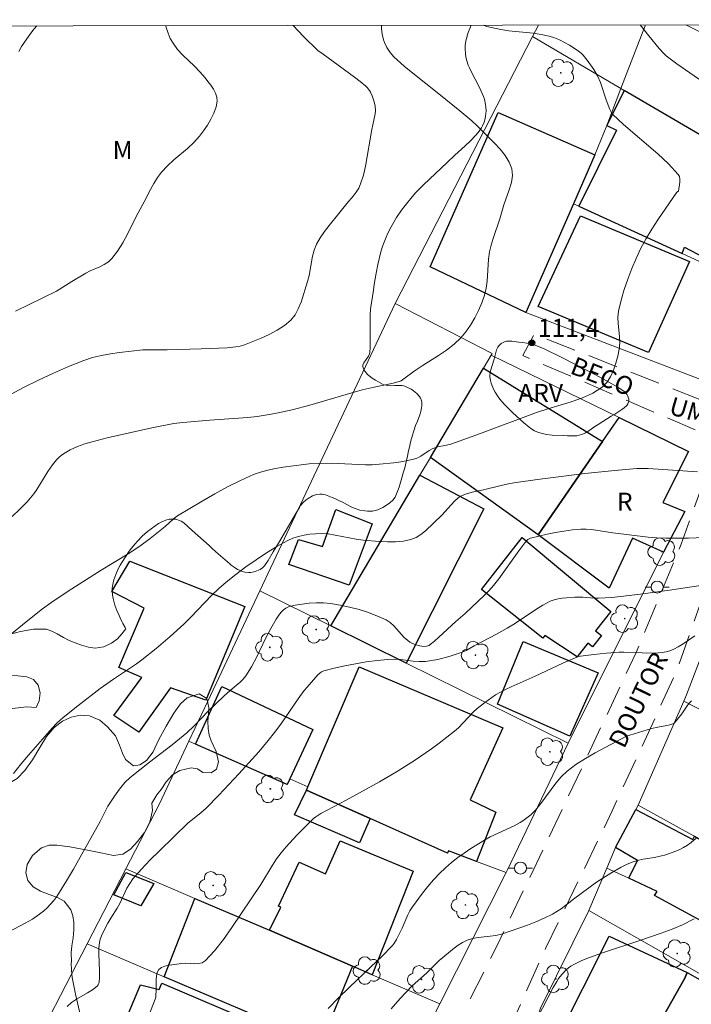
# Model space of a CAD drawing. Units: metres. Extents: x 282155 to 282670, y 1666581 to 1667146.
# Drawn here: x 282327 to 282383, y 1667060 to 1667141 of the extents above; entities that cross this region are included whole.
import ezdxf

# ---------------------------------------------------------------- set-up
doc = ezdxf.new("R2010")
doc.units = ezdxf.units.M
doc.header["$MEASUREMENT"] = 0
doc.linetypes.add('HIDDEN', pattern=[0.375, 0.25, -0.125])
for name, color, linetype, lineweight in [('Articulacao', 7, 'Continuous', 18), ('Edificacoes', 7, 'Continuous', 30), ('Muro_Grade', 8, 'Continuous', 20), ('Nao_Pavimentada_S_Mfio', 10, 'HIDDEN', 15), ('Poste', 7, 'Continuous', 9), ('Topon_de_Vias', 7, 'Continuous', 9), ('Topon_Fundacao_Const_Ruinas', 7, 'Continuous', 9)]:
    doc.layers.add(name, color=color, linetype=linetype, lineweight=lineweight)
for name, color, linetype, lineweight, true_color in [('Arvores_Isoladas', 7, 'Continuous', 18, 0x00ff33), ('Curvas_Intermediarias', 7, 'Continuous', 9, 0x783c14), ('Curvas_Mestras', 7, 'Continuous', 20, 0x783c14), ('Pto_Cotado', 7, 'Continuous', 9, 0x783c14), ('Topon_Pto_Cotado', 7, 'Continuous', 9, 0x783c14), ('Topon_Vegetacao', 7, 'Continuous', 9, 0x00ff33), ('Vegetacao', 7, 'Orla8', 9, 0x00ff33)]:
    doc.layers.add(name, color=color, linetype=linetype, lineweight=lineweight, true_color=true_color)
doc.styles.add('Arial', font='arial.ttf', dxfattribs={"height": 1.5})
doc.styles.get("Standard").update_dxf_attribs({"font": 'arial.ttf'})
doc.linetypes.add('Orla8', pattern='A,6,-0.5,["V",Standard,S=1,R=0,X=-0.5,Y=-1],-0.5,6,-0.5,["V",Standard,S=1,R=0,X=-0.5,Y=-1],-0.5', length=14)

# ---------------------------------------------------------------- blocks, each defined once
blk = doc.blocks.new('Cotas')
at = {"layer": 'Pto_Cotado'}
blk.add_hatch(color=256, dxfattribs=at).paths.add_polyline_path([(0, 0.24, 1), (0, -0.24, 1)])
at = {"layer": 'Pto_Cotado', "lineweight": -3}
blk.add_lwpolyline([(0, -0.24, -1), (0, 0.24, -1)], format="xyb", close=True, dxfattribs=at)
blk = doc.blocks.new('Arvore')
at = {"layer": 'Arvores_Isoladas'}
blk.add_lwpolyline([(-0.718, 0.493, 0.872324), (-0.722, -0.551, 0.862983), (0.284, -0.827, 0.900105), (0.89, 0.029, 0.863155), (0.262, 0.861, 0.882486)], format="xyb", close=True, dxfattribs=at)
blk.add_circle((0, 0), 0.0286, dxfattribs=at)
blk = doc.blocks.new('Poste')
at = {"layer": 'Poste'}
for points in [[(-0.5, 0), (-1, 0)], [(0.5, 0), (1, 0)]]:
    blk.add_lwpolyline(points, dxfattribs=at)
blk.add_lwpolyline([(0, 0.5, 1), (0, -0.5, 1)], format="xyb", close=True, dxfattribs=at)

msp = doc.modelspace()

# ---------------------------------------------------------------- linework, layer by layer
at = {"layer": 'Articulacao', "flags": 128}
msp.add_lwpolyline([(282170.729, 1667140.682), (282652.602, 1667141.452), (282653.475, 1666587.182), (282171.627, 1666586.411), (282170.729, 1667140.682)], close=True, dxfattribs=at)
at = {"layer": 'Curvas_Intermediarias', "flags": 128}
for points, elevation in [([(282326.117, 1667090.284), (282327.449, 1667091.396), (282328.818, 1667092.458), (282329.518, 1667092.968), (282330.951, 1667093.942), (282333.691, 1667095.695), (282335.93, 1667097.031), (282336.913, 1667097.689), (282337.767, 1667098.325), (282339.022, 1667099.314), (282339.679, 1667099.928), (282339.85, 1667100.071), (282340.034, 1667100.196), (282342.104, 1667101.421), (282343.149, 1667102.023), (282344.206, 1667102.6), (282345.275, 1667103.141), (282346.362, 1667103.63), (282346.955, 1667103.846), (282347.567, 1667104.012), (282348.194, 1667104.14), (282348.828, 1667104.243), (282350.546, 1667104.478), (282350.999, 1667104.519), (282351.91, 1667104.563), (282352.822, 1667104.575), (282353.39, 1667104.564), (282355.098, 1667104.459), (282355.666, 1667104.441), (282356.232, 1667104.451), (282356.827, 1667104.488), (282358.02, 1667104.603), (282358.612, 1667104.689), (282359.196, 1667104.798), (282359.768, 1667104.933), (282360.026, 1667105.025), (282360.271, 1667105.153), (282360.978, 1667105.622), (282361.22, 1667105.764), (282361.449, 1667105.868), (282361.688, 1667105.944), (282362.422, 1667106.081), (282362.781, 1667106.173), (282365.161, 1667107.021), (282369.899, 1667108.789), (282370.836, 1667109.105), (282372.771, 1667109.682), (282373.706, 1667110.007), (282374.577, 1667110.398), (282375.354, 1667110.889), (282375.739, 1667111.275), (282376.048, 1667111.757), (282376.294, 1667112.307), (282376.489, 1667112.894), (282376.644, 1667113.489), (282376.773, 1667114.062), (282376.829, 1667114.576), (282376.807, 1667115.106), (282376.685, 1667116.182), (282376.664, 1667116.714), (282376.721, 1667117.232), (282376.933, 1667118.12), (282377.189, 1667119.007), (282377.484, 1667119.887), (282377.815, 1667120.757), (282378.177, 1667121.61), (282378.568, 1667122.444), (282379.002, 1667123.255), (282379.483, 1667124.043), (282379.995, 1667124.816), (282381.575, 1667127.11), (282381.693, 1667127.197), (282381.81, 1667127.948), (282381.82, 1667128.189), (282381.784, 1667128.408), (282381.681, 1667128.594), (282380.864, 1667129.465), (282379.97, 1667130.298), (282377.13, 1667132.737), (282376.233, 1667133.582), (282376.133, 1667133.702), (282375.986, 1667133.985), (282375.69, 1667134.799), (282375.204, 1667136.238), (282374.972, 1667136.777), (282374.65, 1667137.32), (282374.101, 1667138.085), (282373.775, 1667138.493), (282373.595, 1667138.675), (282373.397, 1667138.834), (282373.019, 1667139.09), (282372.626, 1667139.335), (282372.22, 1667139.563), (282371.803, 1667139.769), (282371.376, 1667139.945), (282370.943, 1667140.085), (282370.291, 1667140.23), (282369.623, 1667140.323), (282367.591, 1667140.516), (282366.925, 1667140.626), (282366.152, 1667140.79), (282365.767, 1667140.89), (282365.461, 1667140.993)], 112), ([(282326.298, 1667100.141), (282326.932, 1667100.746), (282327.543, 1667101.374), (282328.108, 1667102.039), (282328.36, 1667102.391), (282329.253, 1667103.889), (282329.656, 1667104.453), (282329.996, 1667104.853), (282330.18, 1667105.039), (282330.374, 1667105.21), (282330.579, 1667105.364), (282330.849, 1667105.536), (282331.133, 1667105.692), (282331.728, 1667105.963), (282332.341, 1667106.182), (282332.956, 1667106.366), (282334.202, 1667106.684), (282337.913, 1667107.52), (282339.747, 1667107.877), (282340.475, 1667107.976), (282342.733, 1667108.161), (282345.106, 1667108.315), (282345.894, 1667108.382), (282346.68, 1667108.47), (282347.846, 1667108.65), (282348.426, 1667108.761), (282349.581, 1667109.015), (282351.034, 1667109.392), (282354.53, 1667110.441), (282355.408, 1667110.685), (282356.387, 1667110.912), (282357.866, 1667111.213), (282358.473, 1667111.36), (282358.64, 1667111.439), (282358.868, 1667111.592), (282359.729, 1667112.233), (282360.389, 1667112.68), (282361.751, 1667113.536), (282362.413, 1667113.981), (282363.034, 1667114.462), (282363.596, 1667114.996), (282364.025, 1667115.508), (282364.413, 1667116.066), (282364.762, 1667116.66), (282365.07, 1667117.278), (282365.339, 1667117.909), (282365.569, 1667118.541), (282365.713, 1667119.118), (282365.788, 1667119.716), (282365.891, 1667121.553), (282365.98, 1667122.153), (282366.115, 1667122.71), (282366.28, 1667123.261), (282366.833, 1667124.902), (282367.187, 1667126.059), (282367.63, 1667127.296), (282367.801, 1667127.907), (282367.884, 1667128.498), (282367.836, 1667129.06), (282367.629, 1667129.619), (282367.297, 1667130.157), (282366.876, 1667130.676), (282366.404, 1667131.177), (282364.991, 1667132.597), (282364.511, 1667133.034), (282363.512, 1667133.872), (282361.786, 1667135.282), (282359.611, 1667137.007), (282358.899, 1667137.594), (282358.032, 1667138.363), (282357.717, 1667138.728), (282357.453, 1667139.128), (282357.253, 1667139.554), (282357.177, 1667139.781), (282357.069, 1667140.252), (282357.01, 1667140.729), (282357.004, 1667140.98)], 111), ([(282339.062, 1667140.951), (282339.107, 1667140.793), (282339.26, 1667140.338), (282339.444, 1667139.901), (282339.673, 1667139.492), (282340.057, 1667138.977), (282340.498, 1667138.497), (282341.45, 1667137.578), (282341.914, 1667137.109), (282342.336, 1667136.612), (282342.565, 1667136.317), (282342.803, 1667136.005), (282343.024, 1667135.68), (282343.203, 1667135.35), (282343.317, 1667135.018), (282343.34, 1667134.692), (282343.246, 1667134.196), (282343.067, 1667133.688), (282342.823, 1667133.18), (282342.532, 1667132.682), (282342.211, 1667132.206), (282341.879, 1667131.763), (282341.403, 1667131.23), (282340.87, 1667130.739), (282339.743, 1667129.802), (282339.204, 1667129.315), (282338.716, 1667128.787), (282338.379, 1667128.329), (282338.079, 1667127.842), (282337.804, 1667127.336), (282337.279, 1667126.304), (282336.616, 1667125.082), (282335.875, 1667123.616), (282335.487, 1667122.901), (282335.065, 1667122.22), (282334.591, 1667121.592), (282334.3, 1667121.32), (282333.956, 1667121.101), (282333.578, 1667120.917), (282332.79, 1667120.578), (282332.416, 1667120.387), (282331.27, 1667119.698), (282329.986, 1667118.893), (282326.58, 1667117.217)], 109), ([(282328.347, 1667140.934), (282328.134, 1667140.683), (282327.859, 1667140.325), (282327.319, 1667139.592), (282327.073, 1667139.213), (282326.855, 1667138.821)], 108), ([(282378.513, 1667141.014), (282379.229, 1667140.104), (282380.089, 1667139.045), (282380.467, 1667138.634), (282380.676, 1667138.453), (282381.568, 1667137.783), (282385.245, 1667135.227)], 113), ([(282383.282, 1667103.858), (282379.188, 1667104.128), (282378.617, 1667104.15), (282378.236, 1667104.145), (282376.396, 1667103.982), (282373.924, 1667103.715), (282370.387, 1667103.276), (282368.581, 1667103.02), (282367.681, 1667102.878), (282366.942, 1667102.729), (282365.475, 1667102.365), (282364.538, 1667102.157), (282364.001, 1667101.99), (282363.654, 1667101.857), (282363.493, 1667101.772), (282363.346, 1667101.669), (282363.063, 1667101.412), (282362.798, 1667101.129), (282362.027, 1667100.244), (282360.661, 1667098.956), (282360.279, 1667098.65), (282359.878, 1667098.398), (282359.453, 1667098.226), (282358.831, 1667098.096), (282358.18, 1667098.041), (282357.509, 1667098.041), (282356.83, 1667098.077), (282355.486, 1667098.182), (282354.903, 1667098.25), (282353.16, 1667098.608), (282352.581, 1667098.697), (282352.003, 1667098.73), (282351.529, 1667098.714), (282351.047, 1667098.671), (282350.567, 1667098.596), (282350.094, 1667098.486), (282349.639, 1667098.337), (282349.207, 1667098.146), (282348.313, 1667097.66), (282347.434, 1667097.126), (282346.572, 1667096.554), (282345.726, 1667095.952), (282344.899, 1667095.327), (282344.091, 1667094.689), (282343.47, 1667094.151), (282342.879, 1667093.575), (282341.165, 1667091.777), (282340.573, 1667091.202), (282339.439, 1667090.178), (282338.278, 1667089.183), (282337.089, 1667088.227), (282336.63, 1667087.889), (282334.723, 1667086.634), (282333.627, 1667085.84), (282331.763, 1667084.409), (282330.54, 1667083.432), (282330.044, 1667083.002), (282329.589, 1667082.531), (282327.658, 1667080.302), (282327.029, 1667079.547), (282326.416, 1667078.78)], 113), ([(282384.454, 1667098.433), (282382.544, 1667098.35), (282381.59, 1667098.332), (282380.638, 1667098.341), (282379.902, 1667098.375), (282379.168, 1667098.436), (282376.234, 1667098.782), (282374.462, 1667099.065), (282374.02, 1667099.104), (282373.579, 1667099.101), (282372.877, 1667099.037), (282372.172, 1667098.939), (282371.468, 1667098.815), (282370.769, 1667098.668), (282369.395, 1667098.334), (282369.285, 1667098.292), (282369.182, 1667098.229), (282369.088, 1667098.149), (282368.918, 1667097.964), (282368.413, 1667097.301), (282367.184, 1667095.551), (282366.762, 1667094.978), (282366.318, 1667094.423), (282365.951, 1667094.008), (282365.566, 1667093.607), (282363.953, 1667092.069), (282363.182, 1667091.425), (282361.781, 1667090.103), (282361.424, 1667089.787), (282361.056, 1667089.491), (282360.963, 1667089.433), (282360.75, 1667089.353), (282360.524, 1667089.329), (282360.206, 1667089.384), (282359.779, 1667089.514), (282359.374, 1667089.705), (282359.191, 1667089.824), (282358.88, 1667090.095), (282358.038, 1667091.053), (282357.735, 1667091.333), (282357.394, 1667091.549), (282356.67, 1667091.871), (282355.916, 1667092.157), (282355.139, 1667092.405), (282354.35, 1667092.614), (282353.556, 1667092.782), (282352.767, 1667092.908), (282352.186, 1667092.961), (282351.591, 1667092.971), (282350.991, 1667092.939), (282350.398, 1667092.87), (282349.82, 1667092.765), (282349.269, 1667092.628), (282349.057, 1667092.538), (282348.862, 1667092.4), (282348.682, 1667092.228), (282348.519, 1667092.032), (282348.238, 1667091.618), (282347.797, 1667090.847), (282347.392, 1667090.049), (282346.607, 1667088.433), (282346.19, 1667087.645), (282345.73, 1667086.889), (282345.513, 1667086.612), (282345.261, 1667086.362), (282344.414, 1667085.683), (282343.883, 1667085.203), (282342.605, 1667083.965), (282341.435, 1667082.741), (282340.821, 1667082.161), (282339.597, 1667081.164), (282337.715, 1667079.719), (282336.116, 1667078.46), (282335.668, 1667078.034), (282335.212, 1667077.488), (282334.795, 1667076.905), (282334.259, 1667076.063), (282333.607, 1667074.798), (282331.962, 1667071.819), (282331.404, 1667070.832), (282330.829, 1667069.858), (282330.229, 1667068.901), (282329.998, 1667068.562), (282329.75, 1667068.23), (282329.484, 1667067.911), (282329.202, 1667067.609), (282328.902, 1667067.329), (282328.584, 1667067.074), (282327.991, 1667066.68), (282327.368, 1667066.324), (282325.447, 1667065.318)], 114), ([(282383.048, 1667090.222), (282381.997, 1667089.512), (282381.663, 1667089.3), (282381.322, 1667089.115), (282380.969, 1667088.966), (282380.665, 1667088.882), (282380.349, 1667088.833), (282380.025, 1667088.809), (282379.044, 1667088.798), (282378.665, 1667088.799), (282377.148, 1667088.876), (282376.77, 1667088.87), (282375.721, 1667088.795), (282374.674, 1667088.682), (282373.562, 1667088.548), (282373.362, 1667088.505), (282373.235, 1667088.46), (282372.078, 1667087.944), (282369.774, 1667086.88), (282367.79, 1667085.996), (282367.303, 1667085.759), (282366.498, 1667085.311), (282365.863, 1667084.884), (282365.556, 1667084.655), (282364.962, 1667084.173), (282364.635, 1667083.873), (282363.399, 1667082.59), (282363.066, 1667082.298), (282361.798, 1667081.314), (282361.15, 1667080.838), (282359.828, 1667079.923), (282358.394, 1667079.007), (282356.841, 1667078.097), (282354.063, 1667076.551), (282351.951, 1667075.442), (282351.535, 1667075.188), (282351.35, 1667075.032), (282349.958, 1667073.654), (282349.071, 1667072.696), (282348.656, 1667072.195), (282348.286, 1667071.692), (282347.942, 1667071.168), (282346.96, 1667069.557), (282344.568, 1667065.969), (282343.864, 1667064.975), (282343.126, 1667064.04), (282342.339, 1667063.191), (282342.088, 1667063.034), (282341.784, 1667062.969), (282341.445, 1667062.963), (282340.737, 1667062.997), (282340.402, 1667062.969), (282339.34, 1667062.834), (282339.004, 1667062.764), (282338.714, 1667062.653), (282338.492, 1667062.484), (282338.356, 1667062.245), (282338.289, 1667061.945), (282338.269, 1667061.605), (282338.274, 1667060.883), (282338.23, 1667060.197), (282338.192, 1667060.031), (282337.535, 1667058.292)], 116), ([(282352.561, 1667059.23), (282353.429, 1667060.119), (282354.321, 1667060.987), (282356.128, 1667062.702), (282357.02, 1667063.569), (282357.887, 1667064.455), (282358.027, 1667064.621), (282358.26, 1667064.988), (282358.561, 1667065.575), (282358.73, 1667065.93), (282359.192, 1667067.021), (282359.367, 1667067.371), (282359.572, 1667067.701), (282360.416, 1667068.843), (282360.865, 1667069.398), (282361.333, 1667069.937), (282361.82, 1667070.454), (282362.327, 1667070.946), (282362.823, 1667071.377), (282363.344, 1667071.783), (282363.884, 1667072.168), (282364.438, 1667072.535), (282365.564, 1667073.234), (282366.044, 1667073.501), (282368.046, 1667074.433), (282368.527, 1667074.695), (282368.759, 1667074.841), (282369.202, 1667075.172), (282369.411, 1667075.353), (282369.801, 1667075.743), (282370.247, 1667076.279), (282371.49, 1667077.986), (282371.939, 1667078.514), (282372.438, 1667078.983), (282373.176, 1667079.534), (282373.958, 1667080.034), (282374.771, 1667080.499), (282377.385, 1667081.883), (282377.651, 1667081.98), (282379.445, 1667082.515), (282379.975, 1667082.641), (282380.74, 1667082.76), (282380.985, 1667082.818), (282381.217, 1667082.899), (282381.328, 1667082.964), (282381.519, 1667083.151), (282381.983, 1667083.743), (282382.362, 1667084.331), (282382.563, 1667084.601), (282382.791, 1667084.821)], 117), ([(282357.813, 1667059.215), (282358.554, 1667060.071), (282359.544, 1667061.126), (282360.737, 1667062.173), (282361.805, 1667063.243), (282363.039, 1667064.263), (282363.388, 1667064.516), (282363.75, 1667064.738), (282364.128, 1667064.918), (282364.581, 1667065.059), (282365.056, 1667065.145), (282366.035, 1667065.25), (282366.52, 1667065.319), (282366.992, 1667065.43), (282368.428, 1667065.908), (282369.139, 1667066.174), (282369.842, 1667066.46), (282370.535, 1667066.765), (282371.215, 1667067.09), (282371.587, 1667067.299), (282371.944, 1667067.536), (282372.973, 1667068.328), (282374.891, 1667069.744), (282376.067, 1667070.495), (282376.936, 1667071.003), (282377.382, 1667071.226), (282377.839, 1667071.42), (282378.291, 1667071.56), (282378.759, 1667071.658), (282379.713, 1667071.805), (282380.185, 1667071.893), (282380.645, 1667072.018), (282381.39, 1667072.285), (282381.757, 1667072.442), (282382.112, 1667072.618), (282382.45, 1667072.818), (282382.764, 1667073.045), (282383.163, 1667073.39)], 118), ([(282383.005, 1667066.708), (282382.045, 1667066.207), (282381.165, 1667065.825), (282380.261, 1667065.496), (282378.562, 1667064.914), (282375.393, 1667063.878), (282374.289, 1667063.483), (282373.651, 1667063.232), (282373.039, 1667062.938), (282372.751, 1667062.766), (282372.557, 1667062.625), (282372.372, 1667062.467), (282372.034, 1667062.109), (282371.731, 1667061.725), (282371.571, 1667061.491), (282371.284, 1667060.998), (282369.047, 1667056.638)], 119)]:
    msp.add_lwpolyline(points, dxfattribs=dict(at, elevation=elevation))
at = {"layer": 'Curvas_Mestras', "flags": 128}
for points, elevation in [([(282349.65, 1667140.968), (282350.517, 1667140.065), (282351.72, 1667138.901), (282352.144, 1667138.575), (282354.763, 1667136.676), (282355.242, 1667136.306), (282355.705, 1667135.922), (282355.82, 1667135.811), (282356.02, 1667135.555), (282356.104, 1667135.414), (282356.241, 1667135.123), (282356.377, 1667134.719), (282356.471, 1667134.297), (282356.501, 1667133.875), (282356.482, 1667133.617), (282356.382, 1667133.101), (282356.191, 1667132.328), (282355.67, 1667129.272), (282355.497, 1667128.527), (282355.273, 1667127.804), (282355.109, 1667127.446), (282354.894, 1667127.111), (282354.645, 1667126.79), (282354.111, 1667126.165), (282353.471, 1667125.341), (282352.656, 1667124.348), (282352.265, 1667123.844), (282351.908, 1667123.324), (282351.604, 1667122.78), (282351.413, 1667122.293), (282351.282, 1667121.78), (282350.996, 1667120.186), (282350.854, 1667119.672), (282350.313, 1667117.958), (282350.09, 1667117.411), (282349.814, 1667116.912), (282349.469, 1667116.484), (282348.937, 1667116.029), (282348.332, 1667115.633), (282347.675, 1667115.285), (282346.987, 1667114.975), (282345.606, 1667114.428), (282345.263, 1667114.32), (282344.906, 1667114.25), (282344.171, 1667114.182), (282342.018, 1667114.081), (282339.183, 1667114.014), (282337.561, 1667114.009), (282337.157, 1667113.991), (282335.234, 1667113.769), (282334.472, 1667113.663), (282333.718, 1667113.53), (282332.977, 1667113.357), (282332.255, 1667113.128), (282330.981, 1667112.629), (282329.722, 1667112.076), (282328.477, 1667111.482), (282327.243, 1667110.859), (282324.805, 1667109.575)], 110), ([(282385.037, 1667094.636), (282381.145, 1667094.058), (282378.546, 1667093.7), (282376.88, 1667093.488), (282376.147, 1667093.422), (282375.045, 1667093.368), (282374.718, 1667093.37), (282373.739, 1667093.429), (282373.088, 1667093.429), (282372.389, 1667093.385), (282372.038, 1667093.352), (282371.693, 1667093.299), (282371.358, 1667093.217), (282371.039, 1667093.098), (282370.423, 1667092.783), (282369.825, 1667092.422), (282368.065, 1667091.236), (282367.467, 1667090.865), (282366.554, 1667090.36), (282364.699, 1667089.399), (282364.046, 1667089.014), (282363.703, 1667088.863), (282362.704, 1667088.543), (282361.688, 1667088.264), (282361.176, 1667088.161), (282360.663, 1667088.092), (282360.148, 1667088.078), (282359.628, 1667088.116), (282358.583, 1667088.246), (282358.062, 1667088.285), (282357.545, 1667088.271), (282356.645, 1667088.176), (282355.741, 1667088.054), (282354.839, 1667087.907), (282353.944, 1667087.733), (282353.062, 1667087.533), (282352.199, 1667087.306), (282352.023, 1667087.23), (282351.866, 1667087.115), (282351.721, 1667086.974), (282350.818, 1667085.962), (282350.588, 1667085.67), (282350.087, 1667084.979), (282348.623, 1667082.871), (282348.117, 1667082.183), (282347.587, 1667081.515), (282346.794, 1667080.582), (282345.153, 1667078.759), (282343.47, 1667076.973), (282342.428, 1667075.893), (282342.012, 1667075.532), (282341.285, 1667074.944), (282340.942, 1667074.687), (282338.542, 1667072.363), (282337.781, 1667071.601), (282337.044, 1667070.821), (282336.343, 1667070.016), (282336.073, 1667069.646), (282335.841, 1667069.248), (282335.237, 1667067.985), (282335.021, 1667067.574), (282334.501, 1667066.754), (282334.258, 1667066.336), (282333.842, 1667065.545), (282333.72, 1667065.275), (282333.623, 1667064.999), (282333.558, 1667064.718), (282333.511, 1667064.26), (282333.504, 1667063.793), (282333.563, 1667062.375), (282333.55, 1667061.765), (282333.528, 1667061.47), (282333.498, 1667061.331), (282333.446, 1667061.207), (282333.367, 1667061.104), (282332.985, 1667060.802), (282332.556, 1667060.536), (282331.659, 1667060.026), (282331.243, 1667059.74), (282330.882, 1667059.405)], 115)]:
    msp.add_lwpolyline(points, dxfattribs=dict(at, elevation=elevation))
at = {"layer": 'Edificacoes', "flags": 128}
for points in [[(282373.42, 1667125.94), (282381.995, 1667122.001), (282382.187, 1667122.541), (282386.179, 1667120.428), (282390.376, 1667127.85), (282383.108, 1667132.11), (282377.194, 1667135.575), (282375.753, 1667132.651), (282376.536, 1667132.266)], [(282374.738, 1667130.213), (282372.957, 1667126.152), (282368.995, 1667117.116), (282361.064, 1667120.912), (282366.715, 1667133.747)], [(282373.539, 1667125.154), (282382.605, 1667121.354), (282379.197, 1667113.79), (282370.038, 1667117.602)], [(282370.035, 1667098.616), (282361.069, 1667105.048), (282365.475, 1667112.492), (282375.37, 1667106.376)], [(282370.035, 1667098.616), (282375.37, 1667106.376), (282376.757, 1667108.375), (282382.527, 1667105.552), (282380.403, 1667101.306), (282382.223, 1667100.562), (282380.451, 1667097.175), (282377.885, 1667098.352), (282375.928, 1667094.191)], [(282365.525, 1667100.787), (282359.061, 1667087.948), (282352.78, 1667091.045), (282360.199, 1667103.579)], [(282354.311, 1667094.45), (282349.288, 1667096.156), (282350.099, 1667098.246), (282352.109, 1667097.643), (282353.201, 1667100.72), (282356.222, 1667099.551)], [(282373.279, 1667088.466), (282370.597, 1667090.265), (282370.406, 1667090.03), (282365.32, 1667094.08), (282368.714, 1667098.406), (282376.085, 1667092.255), (282374.786, 1667090.638), (282375.285, 1667090.262), (282374.549, 1667089.31), (282374.154, 1667089.608)], [(282336.088, 1667096.432), (282345.656, 1667092.672), (282342.409, 1667084.871), (282339.467, 1667085.896), (282336.826, 1667082.21), (282334.739, 1667083.612), (282337.066, 1667086.774), (282335.169, 1667087.584), (282337.26, 1667092.531), (282334.586, 1667093.903)], [(282368.772, 1667089.759), (282375.025, 1667087.137), (282372.676, 1667081.894), (282366.651, 1667084.552)], [(282367.095, 1667082.572), (282364.382, 1667076.596), (282366.523, 1667075.575), (282364.906, 1667071.473), (282362.574, 1667072.36), (282362.501, 1667072.143), (282356.05, 1667075.031), (282350.765, 1667077.396), (282350.877, 1667077.659), (282355.147, 1667087.66)], [(282343.717, 1667086.005), (282351.29, 1667082.443), (282349.395, 1667078.343), (282349.175, 1667077.867), (282341.543, 1667081.223)], [(282355.179, 1667073.022), (282349.77, 1667075.345), (282350.765, 1667077.396), (282356.05, 1667075.031)], [(282386.451, 1667064.975), (282379.705, 1667068.634), (282379.923, 1667068.966), (282377.566, 1667070.081), (282378.304, 1667071.536), (282376.467, 1667072.615), (282378.161, 1667075.779), (282382.878, 1667073.301), (282383.018, 1667073.561), (282388.527, 1667070.394), (282389.02, 1667070.11)], [(282347.697, 1667065.752), (282348.626, 1667067.674), (282348.442, 1667067.761), (282350.153, 1667071.396), (282352.363, 1667070.426), (282353.564, 1667073.181), (282359.628, 1667070.659), (282356.243, 1667062.039), (282354.587, 1667062.75)], [(282337.009, 1667067.775), (282334.747, 1667068.688), (282335.753, 1667070.557), (282338.068, 1667069.635)], [(282351.956, 1667056.329), (282338.923, 1667061.881), (282341.475, 1667068.379), (282347.697, 1667065.752), (282354.587, 1667062.75)], [(282377.439, 1667053.283), (282371.52, 1667056.49), (282375.948, 1667065.249), (282382.423, 1667062.232), (282382.22, 1667061.774)], [(282382.22, 1667061.774), (282382.423, 1667062.232), (282387.833, 1667059.188), (282386.579, 1667056.669), (282386.027, 1667056.985), (282381.207, 1667047.645), (282380.929, 1667047.822), (282380.121, 1667046.304), (282375.953, 1667048.499), (282376.74, 1667050.051), (282376.241, 1667050.351), (282377.795, 1667053.09), (282377.439, 1667053.283)], [(282339.648, 1667054.342), (282338.19, 1667051.215), (282333.61, 1667053.237), (282336.96, 1667061.202), (282338.522, 1667060.82), (282338.743, 1667061.361), (282346.799, 1667057.914), (282344.644, 1667052.516), (282343.026, 1667053.201), (282342.911, 1667052.968)]]:
    msp.add_lwpolyline(points, close=True, dxfattribs=at)
at = {"layer": 'Muro_Grade', "flags": 128}
for points in [[(282369.56, 1667140.049), (282370.05, 1667141.001)], [(282378.952, 1667141.015), (282376.914, 1667135.739)], [(282392.533, 1667135.844), (282386.639, 1667138.851), (282382.296, 1667141.02)], [(282358.149, 1667117.86), (282369.56, 1667140.049)], [(282369.56, 1667140.049), (282376.914, 1667135.739)], [(282372.957, 1667126.152), (282374.738, 1667130.213), (282375.753, 1667132.651), (282376.914, 1667135.739)], [(282388.07, 1667119.21), (282391.82, 1667127.004), (282390.645, 1667127.693), (282390.376, 1667127.85), (282383.108, 1667132.11), (282377.194, 1667135.575), (282376.914, 1667135.739)], [(282388.07, 1667119.21), (282383.689, 1667111.48), (282368.995, 1667117.116), (282372.957, 1667126.152)], [(282372.957, 1667126.152), (282373.42, 1667125.94), (282381.995, 1667122.001), (282388.07, 1667119.21)], [(282346.878, 1667093.955), (282358.149, 1667117.86)], [(282358.149, 1667117.86), (282366.196, 1667113.709), (282366.13, 1667113.573)], [(282366.13, 1667113.573), (282365.475, 1667112.492), (282361.069, 1667105.048), (282360.199, 1667103.579), (282352.78, 1667091.045)], [(282366.13, 1667113.573), (282376.757, 1667108.375)], [(282380.451, 1667097.175), (282380.451, 1667097.175), (282372.535, 1667081.304)], [(282382.134, 1667084.806), (282382.364, 1667085.333), (282385.874, 1667094.522)], [(282340.99, 1667081.465), (282342.562, 1667084.799), (282346.878, 1667093.955)], [(282346.878, 1667093.955), (282352.78, 1667091.045)], [(282372.535, 1667081.304), (282359.061, 1667087.948), (282352.78, 1667091.045)], [(282382.134, 1667084.806), (282378.359, 1667076.158)], [(282394.951, 1667078.376), (282389.169, 1667081.184), (282383.914, 1667083.889), (282382.134, 1667084.806)], [(282335.738, 1667070.842), (282338.538, 1667076.264), (282340.99, 1667081.465)], [(282340.99, 1667081.465), (282341.543, 1667081.223), (282349.175, 1667077.867), (282349.395, 1667078.343), (282350.877, 1667077.659), (282350.765, 1667077.396), (282356.05, 1667075.031), (282362.501, 1667072.143), (282362.574, 1667072.36), (282364.906, 1667071.473), (282367.37, 1667070.536)], [(282372.535, 1667081.304), (282367.458, 1667070.71), (282367.37, 1667070.536)], [(282378.359, 1667076.158), (282378.161, 1667075.779), (282376.467, 1667072.615), (282375.748, 1667070.911)], [(282378.359, 1667076.158), (282382.803, 1667073.684), (282383.018, 1667073.561), (282388.527, 1667070.394), (282389.02, 1667070.11), (282389.424, 1667069.878), (282394.79, 1667066.789), (282395.716, 1667066.26), (282396.97, 1667065.54), (282406.502, 1667060.06)], [(282332.52, 1667064.609), (282335.738, 1667070.842)], [(282361.845, 1667059.633), (282356.243, 1667062.039), (282354.587, 1667062.75), (282347.697, 1667065.752), (282341.475, 1667068.379), (282335.738, 1667070.842)], [(282367.37, 1667070.536), (282361.845, 1667059.633)], [(282374.241, 1667067.383), (282375.748, 1667070.911)], [(282377.566, 1667070.081), (282375.748, 1667070.911)], [(282379.047, 1667041.541), (282373.59, 1667043.899), (282366.789, 1667046.838), (282366.31, 1667047.045), (282370.214, 1667059.274), (282374.241, 1667067.383)], [(282374.241, 1667067.383), (282388.011, 1667059.546)], [(282332.52, 1667064.609), (282327.236, 1667054.376), (282333.299, 1667052.201)], [(282358.838, 1667053.699), (282351.956, 1667056.329), (282338.923, 1667061.881), (282332.52, 1667064.609)], [(282358.838, 1667053.699), (282361.845, 1667059.633)]]:
    msp.add_lwpolyline(points, dxfattribs=at)
at = {"layer": 'Nao_Pavimentada_S_Mfio', "ltscale": 10, "flags": 128}
msp.add_lwpolyline([(282452.939, 1667141.133), (282452.075, 1667139.909), (282449.023, 1667135.844), (282446.838, 1667133.474), (282439.634, 1667126.387), (282434.564, 1667121.545), (282426.358, 1667114.939), (282418.454, 1667107.721), (282415.949, 1667105.161), (282415.281, 1667104.741), (282414.884, 1667104.53), (282414.449, 1667104.368), (282413.727, 1667104.315), (282412.455, 1667104.299), (282404.508, 1667105.049), (282393.743, 1667106.975), (282390.805, 1667107.408), (282390.233, 1667107.52), (282389.936, 1667107.664), (282389.596, 1667107.972), (282389.421, 1667108.236), (282389.372, 1667108.466), (282389.388, 1667108.803), (282389.443, 1667109.011), (282389.585, 1667109.419), (282389.805, 1667109.92), (282392.365, 1667116.16), (282396.256, 1667124.647), (282392.916, 1667126.202), (282390.514, 1667120.973), (282386.095, 1667112.269), (282385.018, 1667110.305), (282384.754, 1667110.042), (282384.559, 1667109.877), (282384.247, 1667109.72), (282383.966, 1667109.714), (282383.465, 1667109.88), (282369.715, 1667115.314), (282368.757, 1667113.531), (282383.294, 1667107.253), (282384.098, 1667106.873), (282384.296, 1667106.697), (282384.509, 1667106.406), (282384.628, 1667106.163), (282384.657, 1667105.951), (282384.663, 1667105.756), (282384.647, 1667105.481), (282384.481, 1667104.98), (282384.043, 1667103.789), (282381.93, 1667097.835), (282378.18, 1667088.849), (282372.379, 1667076.524), (282366.549, 1667064.323), (282360.914, 1667053.209), (282360.391, 1667051.459), (282360.179, 1667050.595), (282359.972, 1667049.585), (282359.842, 1667048.202), (282359.837, 1667046.428), (282359.911, 1667045.918), (282360.112, 1667045.17), (282360.344, 1667044.679), (282360.637, 1667044.192), (282361.093, 1667043.653), (282361.848, 1667043.054), (282363.49, 1667042.201), (282370.902, 1667038.856), (282388.791, 1667031.319), (282405.279, 1667024.64), (282419.007, 1667019.649), (282454.83, 1667006.053), (282476.102, 1666997.465), (282498.759, 1666989.381), (282523.117, 1666979.357), (282524.099, 1666978.8), (282524.773, 1666978.259), (282525.017, 1666978.018), (282525.279, 1666977.69), (282525.515, 1666977.319), (282525.703, 1666976.982), (282525.826, 1666976.653), (282525.885, 1666976.177), (282525.897, 1666975.778), (282525.873, 1666975.154), (282525.782, 1666974.659)], dxfattribs=at)
msp.add_lwpolyline([(282409.995, 1667101.477), (282411.884, 1667101.201), (282413.622, 1667100.998), (282414.294, 1667100.832), (282415.148, 1667100.422), (282416.236, 1667099.619), (282421.663, 1667095.305), (282429.938, 1667089.783), (282432.391, 1667087.767), (282438.504, 1667081.223), (282438.603, 1667081.082), (282438.74, 1667080.875), (282438.869, 1667080.664), (282438.992, 1667080.45), (282439.108, 1667080.231), (282439.216, 1667080.009), (282439.318, 1667079.784), (282439.412, 1667079.555), (282439.498, 1667079.323), (282439.577, 1667079.089), (282439.648, 1667078.853), (282439.712, 1667078.614), (282439.768, 1667078.373), (282439.816, 1667078.13), (282439.856, 1667077.886), (282439.888, 1667077.641), (282439.913, 1667077.395), (282439.929, 1667077.148), (282439.937, 1667076.901), (282439.938, 1667076.653), (282439.93, 1667076.406), (282439.915, 1667076.159), (282439.891, 1667075.912), (282439.86, 1667075.666), (282439.82, 1667075.421), (282439.773, 1667075.178), (282439.718, 1667074.936), (282439.655, 1667074.695), (282439.584, 1667074.457), (282439.506, 1667074.221), (282439.42, 1667073.988), (282438.105, 1667071.919), (282432.701, 1667064.64), (282432.594, 1667064.455), (282432.481, 1667064.243), (282432.374, 1667064.028), (282432.275, 1667063.809), (282432.183, 1667063.587), (282432.099, 1667063.363), (282432.022, 1667063.135), (282431.953, 1667062.905), (282431.891, 1667062.673), (282431.838, 1667062.439), (282431.792, 1667062.204), (282431.754, 1667061.967), (282431.724, 1667061.729), (282431.701, 1667061.49), (282431.687, 1667061.251), (282431.681, 1667061.011), (282431.683, 1667060.771), (282431.693, 1667060.531), (282431.711, 1667060.292), (282431.736, 1667060.053), (282431.77, 1667059.815), (282431.812, 1667059.579), (282431.861, 1667059.344), (282431.918, 1667059.111), (282431.984, 1667058.88), (282432.056, 1667058.651), (282432.137, 1667058.424), (282432.224, 1667058.2), (282432.32, 1667057.98), (282432.422, 1667057.762), (282432.532, 1667057.548), (282432.649, 1667057.338), (282432.772, 1667057.132), (282434.065, 1667055.533), (282444.225, 1667047.336), (282457.364, 1667039.102), (282469.319, 1667032.066), (282475.221, 1667028.284), (282478.451, 1667025.794), (282479.298, 1667024.923), (282480.365, 1667023.483), (282480.438, 1667023.363), (282480.527, 1667023.204), (282480.609, 1667023.04), (282480.684, 1667022.873), (282480.751, 1667022.703), (282480.811, 1667022.531), (282480.864, 1667022.355), (282480.908, 1667022.178), (282480.945, 1667021.998), (282480.975, 1667021.818), (282480.996, 1667021.635), (282481.009, 1667021.453), (282481.014, 1667021.269), (282481.012, 1667021.086), (282481.001, 1667020.902), (282480.982, 1667020.719), (282480.956, 1667020.537), (282480.922, 1667020.356), (282480.879, 1667020.177), (282480.83, 1667020), (282480.772, 1667019.825), (282480.707, 1667019.652), (282480.635, 1667019.482), (282475.758, 1667010.386), (282472.67, 1667005.364), (282472.35, 1667004.996), (282472.114, 1667004.759), (282471.653, 1667004.421), (282471.374, 1667004.293), (282471.029, 1667004.177), (282470.712, 1667004.14), (282470.436, 1667004.16), (282469.912, 1667004.322), (282466.703, 1667005.434), (282451.621, 1667011.31), (282420.49, 1667022.775), (282406.58, 1667027.769), (282389.952, 1667034.129), (282373.752, 1667040.969), (282368.367, 1667043.527), (282368.22, 1667043.599), (282367.988, 1667043.723), (282367.825, 1667043.802), (282367.63, 1667043.883), (282367.438, 1667043.97), (282367.25, 1667044.065), (282367.065, 1667044.167), (282366.885, 1667044.276), (282366.709, 1667044.392), (282366.537, 1667044.514), (282366.37, 1667044.643), (282366.208, 1667044.778), (282366.051, 1667044.919), (282365.9, 1667045.065), (282365.754, 1667045.218), (282365.615, 1667045.376), (282365.481, 1667045.539), (282365.354, 1667045.706), (282365.233, 1667045.879), (282365.119, 1667046.056), (282365.012, 1667046.237), (282364.911, 1667046.422), (282364.818, 1667046.611), (282364.732, 1667046.804), (282364.653, 1667046.999), (282364.582, 1667047.197), (282364.518, 1667047.398), (282364.463, 1667047.601), (282364.414, 1667047.806), (282364.374, 1667048.012), (282364.342, 1667048.221), (282364.317, 1667048.43), (282364.301, 1667048.64), (282364.292, 1667048.85), (282364.291, 1667049.061), (282364.299, 1667049.271), (282364.314, 1667049.481), (282364.338, 1667049.69), (282364.369, 1667049.899), (282364.408, 1667050.106), (282364.455, 1667050.311), (282364.469, 1667050.366), (282365.33, 1667052.433), (282370.672, 1667064.285), (282376.193, 1667075.683), (282381.535, 1667087.27), (282384.851, 1667096.636), (282386.903, 1667102.756), (282387.041, 1667103.132), (282387.455, 1667104.313), (282387.664, 1667104.733), (282387.791, 1667104.928), (282387.825, 1667104.969), (282387.9, 1667105.024), (282388.007, 1667105.058), (282388.107, 1667105.063), (282388.195, 1667105.064), (282389.524, 1667104.751), (282393.253, 1667103.974), (282401.591, 1667103.147), (282401.816, 1667103.178), (282402.017, 1667103.285), (282402.105, 1667103.366), (282402.28, 1667103.563), (282402.506, 1667103.7), (282402.719, 1667103.759), (282402.995, 1667103.753), (282403.278, 1667103.696)], close=True, dxfattribs=at)
at = {"layer": 'Vegetacao', "flags": 128}
for points in [[(282364.468, 1667140.992), (282364.349, 1667140.733), (282364.223, 1667140.388), (282364.028, 1667139.683), (282363.968, 1667139.318), (282363.953, 1667139.075), (282363.98, 1667138.587), (282364.047, 1667138.222), (282364.096, 1667138.04), (282364.218, 1667137.683), (282364.316, 1667137.446), (282364.54, 1667136.974), (282364.786, 1667136.504), (282365.117, 1667135.874), (282365.271, 1667135.558), (282365.473, 1667135.078), (282365.556, 1667134.836), (282365.659, 1667134.411), (282365.689, 1667134.191), (282365.703, 1667133.863), (282365.666, 1667133.443), (282365.626, 1667133.234), (282365.534, 1667132.923), (282365.398, 1667132.62), (282365.312, 1667132.471), (282365.032, 1667132.071), (282364.834, 1667131.831), (282364.406, 1667131.385), (282363.975, 1667130.976), (282363.102, 1667130.175), (282362.452, 1667129.567), (282360.496, 1667127.713), (282359.869, 1667127.071), (282359.562, 1667126.734), (282358.964, 1667126.016), (282358.673, 1667125.629), (282358.248, 1667125.008), (282357.797, 1667124.234), (282357.543, 1667123.715), (282357.392, 1667123.367), (282357.13, 1667122.669), (282356.964, 1667122.143), (282356.698, 1667121.088), (282356.557, 1667120.382), (282356.399, 1667119.44), (282356.327, 1667118.969), (282356.166, 1667117.911), (282356.124, 1667117.604), (282356.077, 1667116.991), (282356.063, 1667116.378), (282356.077, 1667115.15), (282356.062, 1667114.231), (282356.028, 1667113.771), (282356.008, 1667113.672), (282355.922, 1667113.478), (282355.539, 1667112.921), (282355.463, 1667112.741), (282355.451, 1667112.651), (282355.474, 1667112.517), (282355.57, 1667112.318), (282355.651, 1667112.194), (282355.85, 1667111.962), (282356.219, 1667111.654), (282356.497, 1667111.472), (282357.086, 1667111.154), (282357.229, 1667111.095), (282357.52, 1667111.033), (282357.717, 1667111.022), (282358.115, 1667111.039), (282358.412, 1667111.052), (282358.706, 1667111.037), (282358.85, 1667111.01), (282359.063, 1667110.937), (282359.477, 1667110.72), (282359.672, 1667110.592), (282359.937, 1667110.374), (282360.156, 1667110.119), (282360.243, 1667109.976), (282360.293, 1667109.862), (282360.348, 1667109.617), (282360.353, 1667109.361), (282360.335, 1667109.193), (282360.269, 1667108.885), (282360.184, 1667108.611), (282359.987, 1667108.08), (282359.839, 1667107.7), (282359.713, 1667107.343), (282359.665, 1667107.174), (282359.595, 1667106.915), (282359.457, 1667106.448), (282359.389, 1667106.199), (282359.356, 1667106.063), (282359.229, 1667105.479), (282359.166, 1667105.172), (282359.067, 1667104.688), (282358.941, 1667104.188), (282358.84, 1667103.847), (282358.63, 1667103.154), (282358.467, 1667102.593), (282358.374, 1667102.304), (282358.209, 1667101.884), (282358.136, 1667101.747), (282357.943, 1667101.502), (282357.7, 1667101.287), (282357.516, 1667101.155), (282357.116, 1667100.909), (282356.692, 1667100.704), (282356.477, 1667100.636), (282356.259, 1667100.596), (282356.15, 1667100.587), (282355.834, 1667100.587), (282355.622, 1667100.605), (282355.197, 1667100.683), (282354.732, 1667100.842), (282354.439, 1667100.979), (282353.874, 1667101.274), (282353.46, 1667101.486), (282353.132, 1667101.637), (282352.916, 1667101.732), (282352.489, 1667101.902), (282352.345, 1667101.95), (282352.064, 1667102.005), (282351.881, 1667102.013), (282351.641, 1667101.988), (282351.522, 1667101.96), (282351.259, 1667101.859), (282350.905, 1667101.657), (282350.736, 1667101.533), (282350.498, 1667101.313), (282350.282, 1667101.051), (282350.184, 1667100.902), (282349.879, 1667100.384), (282349.282, 1667099.348), (282348.437, 1667097.918), (282348.008, 1667097.203), (282347.57, 1667096.489), (282347.346, 1667096.132), (282347.279, 1667096.039), (282347.116, 1667095.877), (282346.925, 1667095.747), (282346.789, 1667095.675), (282346.512, 1667095.564), (282346.4, 1667095.533), (282346.154, 1667095.497), (282345.983, 1667095.492), (282345.656, 1667095.522), (282345.449, 1667095.575), (282345.363, 1667095.607), (282345.199, 1667095.673), (282345.044, 1667095.745), (282344.743, 1667095.921), (282344.588, 1667096.033), (282344.508, 1667096.096), (282344.383, 1667096.202), (282344.005, 1667096.537), (282343.244, 1667097.216), (282342.865, 1667097.555), (282342.677, 1667097.723), (282341.735, 1667098.575), (282341.269, 1667098.994), (282340.559, 1667099.611), (282340.352, 1667099.756), (282340.205, 1667099.828), (282339.899, 1667099.916), (282339.579, 1667099.936), (282339.363, 1667099.914), (282339.075, 1667099.846), (282338.933, 1667099.797), (282338.622, 1667099.652), (282338.472, 1667099.563), (282337.845, 1667099.128), (282337.548, 1667098.892), (282337.12, 1667098.511), (282336.712, 1667098.093), (282336.514, 1667097.868), (282336.223, 1667097.51), (282336.033, 1667097.257), (282335.659, 1667096.712), (282335.287, 1667096.099), (282335.124, 1667095.793), (282334.914, 1667095.333), (282334.753, 1667094.873), (282334.694, 1667094.643), (282334.624, 1667094.183), (282334.615, 1667093.953), (282334.636, 1667093.608), (282334.683, 1667093.327), (282334.838, 1667092.764), (282334.997, 1667092.343), (282335.183, 1667091.921), (282335.282, 1667091.711), (282335.421, 1667091.426), (282335.511, 1667091.248), (282335.69, 1667090.916), (282335.757, 1667090.804), (282335.428, 1667090.392), (282335.05, 1667089.984), (282334.561, 1667089.629), (282333.919, 1667089.317), (282333.189, 1667089.2), (282332.636, 1667089.273), (282332.066, 1667089.442), (282331.534, 1667089.637), (282331.05, 1667089.831), (282330.573, 1667090.077), (282330.035, 1667090.385), (282329.594, 1667090.626), (282329.164, 1667090.792), (282328.083, 1667090.78), (282326.978, 1667090.586), (282326.155, 1667090.364), (282325.519, 1667090.085), (282324.967, 1667089.75), (282324.492, 1667089.302), (282324.201, 1667088.761), (282324.181, 1667088.146), (282324.478, 1667087.566), (282325.103, 1667087.175), (282325.911, 1667086.964), (282326.755, 1667086.889), (282327.512, 1667086.816), (282328.07, 1667086.596), (282328.464, 1667086.129), (282328.621, 1667085.489), (282328.549, 1667084.826), (282328.3, 1667084.256), (282327.507, 1667084.334), (282326.294, 1667084.197), (282324.919, 1667084.02), (282323.709, 1667083.704), (282322.814, 1667083.306), (282322.136, 1667082.824), (282321.698, 1667082.211), (282321.602, 1667081.469), (282321.996, 1667080.486), (282322.777, 1667079.445), (282323.733, 1667078.636), (282324.661, 1667078.158), (282325.457, 1667077.998), (282326.09, 1667078.007), (282326.712, 1667078.351), (282327.36, 1667079.026), (282327.987, 1667079.908), (282328.587, 1667080.939), (282329.16, 1667081.861), (282329.796, 1667082.598), (282330.478, 1667083.123), (282331.216, 1667083.475), (282331.949, 1667083.635), (282332.724, 1667083.562), (282333.577, 1667083.212), (282334.214, 1667082.669), (282334.878, 1667081.902), (282335.235, 1667081.14), (282335.479, 1667080.475), (282335.72, 1667079.943), (282336.39, 1667079.425), (282336.9, 1667079.494), (282337.461, 1667079.849), (282338.013, 1667080.569), (282338.46, 1667081.552), (282339.114, 1667082.726), (282339.741, 1667083.789), (282340.293, 1667084.56), (282340.84, 1667085.071), (282341.851, 1667085.392), (282342.473, 1667085.027), (282342.657, 1667084.266), (282342.618, 1667083.736), (282342.576, 1667083.135), (282342.595, 1667082.523), (282342.673, 1667081.963), (282342.833, 1667081.484), (282343.266, 1667080.595), (282343.464, 1667079.74), (282343.275, 1667079.131), (282342.831, 1667078.847), (282342.164, 1667078.874), (282341.711, 1667079.16), (282341.185, 1667079.258), (282340.245, 1667079.022), (282339.636, 1667078.667), (282339.099, 1667078.075), (282338.676, 1667077.442), (282338.316, 1667077.011), (282337.917, 1667076.3), (282337.953, 1667075.716), (282337.737, 1667074.73), (282337.297, 1667073.871), (282336.732, 1667073.129), (282336.138, 1667072.493), (282335.505, 1667072.076), (282334.727, 1667071.97), (282333.673, 1667072.17), (282332.418, 1667072.423), (282331.105, 1667072.691), (282330.015, 1667072.828), (282329.381, 1667072.808), (282328.748, 1667072.611), (282327.998, 1667071.959), (282327.545, 1667071.219), (282327.428, 1667070.525), (282327.602, 1667069.896), (282328.056, 1667069.356), (282328.657, 1667068.994), (282329.372, 1667068.706), (282330.075, 1667068.463), (282330.63, 1667068.161), (282331.18, 1667067.445), (282331.331, 1667066.952), (282331.412, 1667066.389), (282331.424, 1667065.777), (282331.356, 1667065.105), (282331.263, 1667064.456), (282331.206, 1667063.859), (282331.219, 1667063.145), (282331.219, 1667063.128)], [(282331.219, 1667063.131), (282331.213, 1667063.044), (282331.222, 1667062.433), (282331.287, 1667061.829), (282331.342, 1667061.531), (282331.577, 1667060.442), (282331.896, 1667058.99), (282332.056, 1667058.264), (282332.12, 1667057.977), (282332.249, 1667057.403), (282332.507, 1667056.256), (282332.635, 1667055.682), (282332.83, 1667054.7), (282332.906, 1667054.201), (282332.977, 1667053.451), (282332.984, 1667052.708), (282332.957, 1667052.342), (282332.901, 1667052), (282332.844, 1667051.775), (282332.691, 1667051.331), (282332.104, 1667050.016), (282331.93, 1667049.572), (282331.857, 1667049.346), (282331.607, 1667048.457), (282331.512, 1667048.006), (282331.462, 1667047.56), (282331.46, 1667047.339), (282331.481, 1667047.117), (282331.508, 1667046.97), (282331.592, 1667046.682), (282331.708, 1667046.398), (282332.006, 1667045.841), (282332.259, 1667045.427), (282332.715, 1667044.719), (282332.953, 1667044.384), (282333.332, 1667043.905), (282333.748, 1667043.454), (282333.974, 1667043.238), (282334.349, 1667042.931), (282334.612, 1667042.75), (282335.161, 1667042.429), (282335.73, 1667042.142), (282336.498, 1667041.769), (282336.876, 1667041.569), (282337.426, 1667041.234), (282337.689, 1667041.042), (282338.014, 1667040.766), (282338.164, 1667040.618), (282338.374, 1667040.382), (282338.649, 1667039.993), (282338.726, 1667039.844), (282338.822, 1667039.521), (282338.848, 1667039.18), (282338.832, 1667038.951), (282338.735, 1667038.516), (282338.69, 1667038.385), (282338.592, 1667038.132), (282338.518, 1667037.97), (282338.342, 1667037.664), (282338.179, 1667037.453), (282337.982, 1667037.261), (282337.869, 1667037.172), (282337.68, 1667037.05), (282337.505, 1667036.96), (282337.152, 1667036.837), (282336.797, 1667036.783), (282336.561, 1667036.781), (282336.248, 1667036.816), (282336.093, 1667036.848), (282335.793, 1667036.92), (282335.192, 1667037.081), (282334.392, 1667037.334), (282333.993, 1667037.481), (282333.396, 1667037.73), (282332.286, 1667038.235), (282331.758, 1667038.513), (282331.255, 1667038.835), (282331.014, 1667039.018), (282330.252, 1667039.664), (282329.762, 1667040.109), (282328.814, 1667041.028), (282327.435, 1667042.432), (282326.744, 1667043.127), (282326.537, 1667043.333), (282326.123, 1667043.741), (282325.29, 1667044.54), (282324.863, 1667044.928), (282324.61, 1667045.148), (282324.086, 1667045.578), (282323, 1667046.414), (282322.458, 1667046.832), (282321.396, 1667047.664), (282320.859, 1667048.062), (282320.304, 1667048.436), (282320.016, 1667048.612), (282319.876, 1667048.689), (282319.59, 1667048.815), (282319.299, 1667048.908), (282319.102, 1667048.954), (282318.703, 1667049.015), (282318.092, 1667049.054), (282317.265, 1667049.072), (282316.849, 1667049.094), (282316.435, 1667049.142), (282316.228, 1667049.18), (282315.92, 1667049.257), (282315.541, 1667049.371), (282314.779, 1667049.604), (282314.015, 1667049.852), (282312.998, 1667050.224), (282312.492, 1667050.434), (282311.423, 1667050.918), (282310.903, 1667051.172), (282310.141, 1667051.575), (282309.403, 1667052.011), (282309.042, 1667052.244), (282308.766, 1667052.433), (282308.247, 1667052.82), (282307.76, 1667053.215), (282307.449, 1667053.483), (282306.843, 1667054.026), (282306.199, 1667054.641), (282305.398, 1667055.491), (282305.017, 1667055.933), (282304.684, 1667056.362), (282304.53, 1667056.588), (282304.313, 1667056.94), (282304.02, 1667057.501), (282303.767, 1667058.104), (282303.655, 1667058.422), (282303.519, 1667058.874), (282303.443, 1667059.176), (282303.322, 1667059.786), (282303.276, 1667060.093), (282303.211, 1667060.711), (282303.179, 1667061.333), (282303.173, 1667061.749), (282303.196, 1667062.588), (282303.285, 1667064.215), (282303.346, 1667065.04), (282303.472, 1667066.28), (282303.658, 1667067.517), (282303.779, 1667068.13), (282303.976, 1667068.94), (282304.091, 1667069.34), (282304.285, 1667069.935), (282304.633, 1667070.809), (282306.044, 1667073.88), (282307.014, 1667075.897), (282308.997, 1667079.908), (282309.651, 1667081.198), (282310.996, 1667083.747), (282312.806, 1667087.138), (282313.694, 1667088.857), (282314.553, 1667090.606), (282314.969, 1667091.496), (282315.26, 1667092.188), (282315.43, 1667092.656), (282315.715, 1667093.605), (282315.834, 1667094.085), (282316.03, 1667095.053), (282316.181, 1667096.029), (282316.261, 1667096.681), (282316.385, 1667097.986), (282316.43, 1667098.628), (282316.483, 1667099.914), (282316.564, 1667102.485), (282316.66, 1667103.767), (282316.982, 1667106.741), (282317.677, 1667112.688), (282317.729, 1667113.093), (282317.768, 1667113.363), (282317.853, 1667113.904), (282317.942, 1667114.445), (282318.058, 1667115.167), (282318.112, 1667115.527), (282318.182, 1667116.068), (282318.211, 1667116.338), (282318.22, 1667116.655), (282318.204, 1667116.865), (282318.123, 1667117.279), (282318.061, 1667117.484), (282317.904, 1667117.886), (282317.71, 1667118.278), (282317.565, 1667118.534), (282317.257, 1667119.028), (282317.055, 1667119.322), (282316.621, 1667119.887), (282316.015, 1667120.613), (282315.717, 1667120.977), (282315.431, 1667121.347), (282315.296, 1667121.536), (282315.056, 1667121.86), (282314.559, 1667122.504), (282314.24, 1667123), (282314.086, 1667123.345), (282314.033, 1667123.524), (282313.99, 1667123.801), (282313.953, 1667124.654), (282313.933, 1667126.408), (282313.929, 1667126.77), (282313.926, 1667127.509), (282313.923, 1667128.979), (282313.909, 1667129.668), (282313.899, 1667129.824), (282313.886, 1667129.916), (282313.848, 1667130.075), (282313.823, 1667130.143), (282313.759, 1667130.256), (282313.68, 1667130.341), (282313.619, 1667130.385), (282313.478, 1667130.444), (282313.222, 1667130.475), (282312.806, 1667130.449), (282312.57, 1667130.423), (282312.187, 1667130.39), (282311.983, 1667130.383), (282311.701, 1667130.389), (282311.556, 1667130.401), (282311.334, 1667130.433), (282311.107, 1667130.485), (282310.992, 1667130.519), (282310.629, 1667130.635), (282309.894, 1667130.867), (282308.417, 1667131.337), (282307.93, 1667131.497), (282307.69, 1667131.577), (282306.564, 1667131.966), (282305.072, 1667132.509), (282304.33, 1667132.795), (282303.889, 1667132.986), (282303.603, 1667133.13), (282303.051, 1667133.456), (282302.784, 1667133.636), (282302.268, 1667134.033), (282301.772, 1667134.473), (282301.451, 1667134.791), (282300.83, 1667135.479), (282300.596, 1667135.776), (282300.456, 1667135.978), (282300.208, 1667136.39), (282299.905, 1667137.028), (282299.738, 1667137.466), (282299.461, 1667138.37), (282299.336, 1667138.899), (282299.287, 1667139.168), (282299.236, 1667139.574), (282299.214, 1667140.184), (282299.269, 1667140.783), (282299.291, 1667140.888)]]:
    msp.add_lwpolyline(points, dxfattribs=at)
msp.add_lwpolyline([(282377.269, 1667110.492), (282377.333, 1667110.423), (282377.44, 1667110.261), (282377.494, 1667110.141), (282377.558, 1667109.893), (282377.563, 1667109.716), (282377.528, 1667109.564), (282377.494, 1667109.501), (282377.407, 1667109.387), (282377.189, 1667109.172), (282376.994, 1667109.03), (282376.413, 1667108.665), (282376.112, 1667108.477), (282375.017, 1667107.791), (282374.757, 1667107.62), (282374.251, 1667107.281), (282373.967, 1667107.115), (282373.81, 1667107.033), (282373.621, 1667106.954), (282373.242, 1667106.867), (282372.99, 1667106.849), (282372.484, 1667106.862), (282372.105, 1667106.873), (282371.185, 1667106.902), (282370.725, 1667106.962), (282370.269, 1667107.069), (282370.047, 1667107.142), (282369.725, 1667107.281), (282369.421, 1667107.458), (282369.276, 1667107.563), (282368.807, 1667107.953), (282367.935, 1667108.774), (282367.195, 1667109.499), (282366.837, 1667109.907), (282366.694, 1667110.098), (282366.45, 1667110.49), (282366.301, 1667110.787), (282366.18, 1667111.083), (282366.129, 1667111.228), (282366.066, 1667111.456), (282366.023, 1667111.76), (282366.022, 1667111.912), (282366.076, 1667112.253), (282366.368, 1667113.235), (282366.577, 1667114.013), (282366.684, 1667114.23), (282366.79, 1667114.367), (282366.964, 1667114.527), (282367.061, 1667114.593), (282367.293, 1667114.699), (282367.411, 1667114.725), (282367.847, 1667114.733), (282368.435, 1667114.652), (282368.736, 1667114.6), (282369.086, 1667114.55), (282369.555, 1667114.47), (282369.781, 1667114.403), (282370.528, 1667114.089), (282371.988, 1667113.364), (282374.315, 1667112.187), (282375.46, 1667111.569), (282376.596, 1667110.918), (282377.161, 1667110.576)], close=True, dxfattribs=at)

# ---------------------------------------------------------------- block references
at = {"layer": 'Arvores_Isoladas'}
for p in [(282371.907, 1667137.04), (282380.325, 1667097.219), (282377.231, 1667091.656), (282351.579, 1667090.758), (282347.718, 1667089.27), (282364.815, 1667088.623), (282371.003, 1667080.591), (282347.763, 1667077.5), (282343.016, 1667069.48), (282363.981, 1667067.851), (282381.598, 1667063.815), (282355.819, 1667062.391), (282360.331, 1667061.665), (282371.491, 1667061.709)]:
    msp.add_blockref('Arvore', p, dxfattribs=at)
at = {"layer": 'Poste'}
for p in [(282379.926, 1667094.279), (282368.563, 1667070.921)]:
    msp.add_blockref('Poste', p, dxfattribs=at)
at = {"layer": 'Pto_Cotado'}
msp.add_blockref('Cotas', (282369.509, 1667114.595, 111.4), dxfattribs=at)

# ---------------------------------------------------------------- texts
at = {"layer": 'Topon_de_Vias', "style": 'Arial'}
for s, rotation, p in [('BECO', 338.46922, (282372.593, 1667112.084)), ('UM', 343.90671, (282380.817, 1667108.689)), ('DOUTOR', 64.02729, (282377.181, 1667080.77))]:
    msp.add_text(s, height=1.5, rotation=rotation, dxfattribs=at).set_placement(p)
at = {"layer": 'Topon_Fundacao_Const_Ruinas', "style": 'Arial'}
msp.add_text('R', height=1.5, dxfattribs=at).set_placement((282376.585, 1667100.627))
at = {"layer": 'Topon_Pto_Cotado', "style": 'Arial'}
msp.add_text('111,4', height=1.5, dxfattribs=at).set_placement((282370.008, 1667115.084, 111.4))
at = {"layer": 'Topon_Vegetacao', "style": 'Arial'}
for s, p in [('M', (282334.652, 1667129.858)), ('ARV', (282368.377, 1667109.665))]:
    msp.add_text(s, height=1.5, dxfattribs=at).set_placement(p)

doc.saveas('drawing.dxf')
